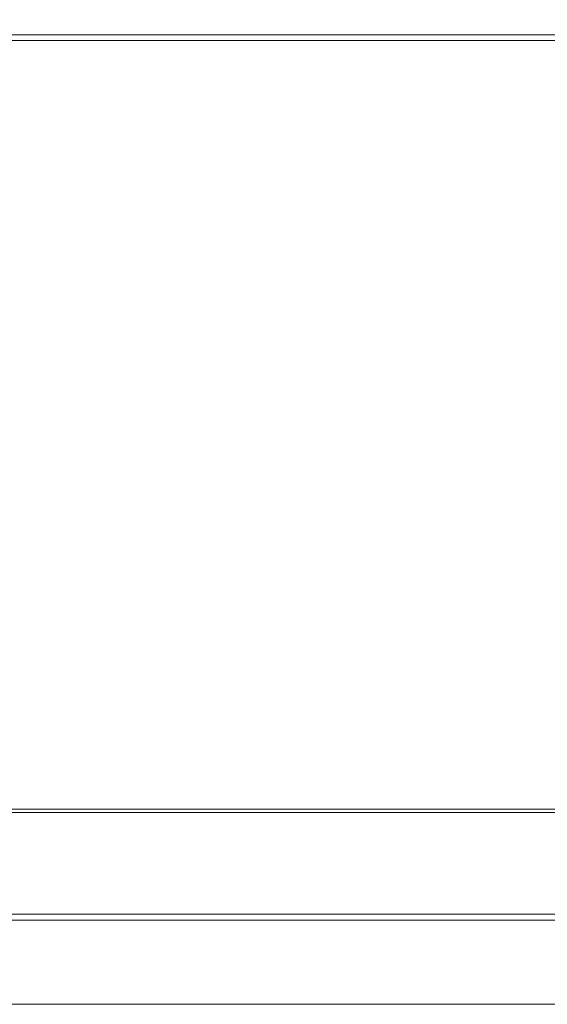
# Paper-space layout 'Top Level(2)' of a CAD drawing. Units: inches. Extents: x 4 to 325, y 6 to 252.
# Drawn here: x 71 to 85, y 140 to 166 of the extents above; entities that cross this region are included whole.
import ezdxf

# ---------------------------------------------------------------- set-up
doc = ezdxf.new("R2010")
doc.units = ezdxf.units.IN
doc.header["$MEASUREMENT"] = 0
doc.layers.add('FORMAT', color=7, linetype='Continuous')
doc.styles.add('SLDTEXTSTYLE1', font='TXT', dxfattribs={"width": 0.75})
doc.dimstyles.new('SLDDIMSTYLE6', dxfattribs={"dimtxt": 2.5, "dimasz": 2.426758, "dimexe": 0, "dimexo": 0.0625, "dimgap": 0.625, "dimtad": 0, "dimdec": 0, "dimrnd": 1e-09, "dimzin": 12, "dimdsep": 46, "dimtxsty": 'SLDTEXTSTYLE1', "dimsah": 1, "dimcen": 0.09, "dimadec": 0, "dimazin": 3, "dimtfac": 1, "dimtdec": 0, "dimtofl": 0, "dimtmove": 0, "dimatfit": 3, "dimfxl": 1, "dimfrac": 2, "dimtolj": 1, "dimtzin": 12, "dimarcsym": 0})

# ---------------------------------------------------------------- blocks, each defined once
blk = doc.blocks.new('_D_7')
at = {"layer": 'FORMAT', "color": 7, "ltscale": 30}
for p, q in [((51.694, 195.143), (51.694, 218.442)), ((147.724, 154.794), (147.724, 218.442)), ((51.694, 215.442), (78.815, 215.442)), ((147.724, 215.442), (120.602, 215.442))]:
    blk.add_line(p, q, dxfattribs=at)
for points in [[(51.694, 215.442), (54.194, 215.057), (54.194, 215.827)], [(147.724, 215.442), (145.224, 215.827), (145.224, 215.057)]]:
    blk.add_solid(points, dxfattribs=at)
at = {"layer": 'FORMAT', "color": 7, "ltscale": 30, "char_height": 2.5, "attachment_point": 1, "style": 'SLDTEXTSTYLE1'}
for s, insert in [('"', (102.531, 218.665, -5.611)), ('ROUGH OPENING LENGTH', (78.815, 214.692, -5.611))]:
    blk.add_mtext(s, dxfattribs=dict(at, insert=insert))

psp = doc.layouts.new('Top Level(2)')

# ---------------------------------------------------------------- linework, layer by layer
at = {"color": 7, "linetype": 'Continuous', "lineweight": 15, "ltscale": 30}
for p, q in [((51.9415168, 165.9214834), (147.5065168, 165.9214834)), ((51.9415168, 165.7654834), (147.5065168, 165.7654834)), ((140.9306016, 145.0224752), (49.6853556, 145.0224752)), ((140.9186907, 144.9385223), (49.6853556, 144.9385223)), ((49.5395879, 142.1969631), (141.0107599, 142.1969631)), ((141.0477821, 142.0279605), (49.5985168, 142.0279605)), ((49.5930015, 139.7604024), (141.9499777, 139.7604024)), ((49.5985168, 139.760996), (141.9496594, 139.760996))]:
    psp.add_line(p, q, dxfattribs=at)

# ---------------------------------------------------------------- dimensions: what is measured, and where the dimension line sits
at = {"layer": 'FORMAT', "color": 7, "ltscale": 30}
dim = psp.add_linear_dim(base=(147.7240168, 215.4418901), p1=(51.6939195, 192.1430124), p2=(147.7240168, 151.7938158), text='       "\\PROUGH OPENING LENGTH', dimstyle='SLDDIMSTYLE6', dxfattribs=at)
dim.commit()
dim.dimension.update_dxf_attribs({"geometry": '_D_7', "text_midpoint": (99.7089681, 215.4418901), "dimtype": 160})

doc.saveas('drawing.dxf')
